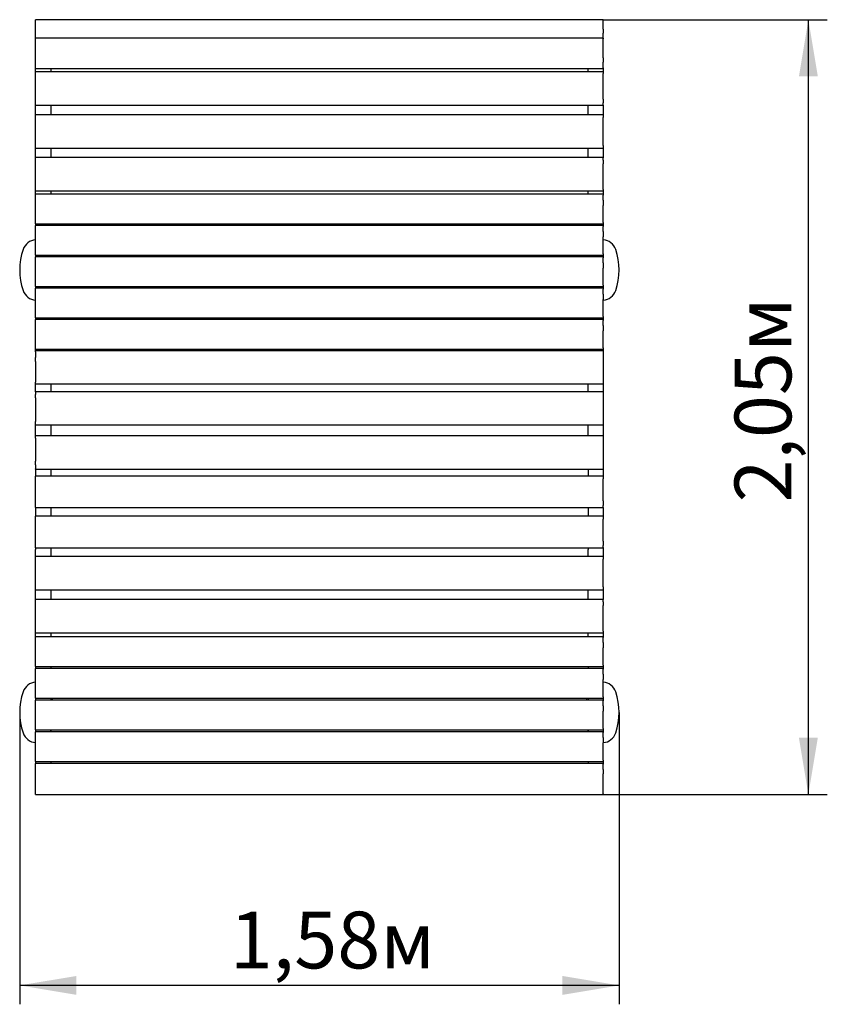
# Paper-space layout 'Основные габаритные размеры' of a CAD drawing. Units: millimetres. Extents: x 4.47 to 6.61, y 3.35 to 5.95.
import ezdxf

# ---------------------------------------------------------------- set-up
doc = ezdxf.new("R2010")
doc.units = ezdxf.units.MM
doc.header["$LTSCALE"] = 50
doc.linetypes.add('SLD-Сплошная', pattern=[0])
doc.layers.add('ПРИМЕЧАНИЯ', color=7, linetype='SLD-Сплошная')
doc.styles.add('SLDTEXTSTYLE3', font='isocpeui.ttf')
doc.styles.add('SLDTEXTSTYLE4', font='isocpeur.ttf', dxfattribs={"bigfont": 'bigfont'})
doc.dimstyles.new('SLDDIMSTYLE0', dxfattribs={"dimtxt": 0.15, "dimasz": 0.15, "dimexe": 0, "dimexo": 0.0625, "dimgap": 0.0375, "dimtad": 2, "dimrnd": 1e-09, "dimzin": 12, "dimdsep": 46, "dimtxsty": 'SLDTEXTSTYLE3', "dimsah": 1, "dimcen": 0.09, "dimadec": 0, "dimazin": 3, "dimtfac": 1, "dimtdec": 3, "dimtofl": 0, "dimtmove": 0, "dimatfit": 3, "dimfxl": 1, "dimfrac": 2, "dimtolj": 1, "dimtzin": 12, "dimarcsym": 0})

# ---------------------------------------------------------------- blocks, each defined once
blk = doc.blocks.new('_D')
at = {"layer": 'ПРИМЕЧАНИЯ', "color": 7, "transparency": 16777216}
for p, q in [((4.4736, 4.1184), (4.4736, 3.3467)), ((6.0576, 4.1184), (6.0576, 3.3467)), ((6.0576, 3.3967), (4.4736, 3.3967))]:
    blk.add_line(p, q, dxfattribs=at)
for points in [[(4.4736, 3.3967), (4.6236, 3.3717), (4.6236, 3.4217)], [(6.0576, 3.3967), (5.9076, 3.4217), (5.9076, 3.3717)]]:
    blk.add_solid(points, dxfattribs=at)
at = {"layer": 'ПРИМЕЧАНИЯ', "color": 7, "transparency": 16777216, "insert": (5.0287, 3.5917), "char_height": 0.15, "attachment_point": 1, "style": 'SLDTEXTSTYLE4'}
blk.add_mtext('1,58м', dxfattribs=at)
blk = doc.blocks.new('_D_1')
at = {"layer": 'ПРИМЕЧАНИЯ', "color": 7, "transparency": 16777216}
for p, q in [((6.0156, 5.9495), (6.6076, 5.9495)), ((6.5576, 3.9016), (6.5576, 5.9495)), ((6.0156, 3.9016), (6.6076, 3.9016))]:
    blk.add_line(p, q, dxfattribs=at)
for points in [[(6.5576, 5.9495), (6.5326, 5.7995), (6.5826, 5.7995)], [(6.5576, 3.9016), (6.5826, 4.0516), (6.5326, 4.0516)]]:
    blk.add_solid(points, dxfattribs=at)
at = {"layer": 'ПРИМЕЧАНИЯ', "color": 7, "transparency": 16777216, "insert": (6.3626, 4.6731), "char_height": 0.15, "attachment_point": 1, "rotation": 90, "style": 'SLDTEXTSTYLE4'}
blk.add_mtext('2,05м', dxfattribs=at)

psp = doc.layouts.new('Основные габаритные размеры')

# ---------------------------------------------------------------- linework, layer by layer
at = {"color": 7, "linetype": 'SLD-Сплошная', "lineweight": 25}
for p, q in [((6.0156, 5.9495), (4.5156, 5.9495)), ((4.5156, 5.9493), (4.5156, 5.9495)), ((4.5156, 5.9247), (4.5156, 5.9493)), ((6.0156, 5.9495), (6.0156, 5.9493)), ((6.0156, 5.9247), (6.0156, 5.9493)), ((4.5156, 5.9138), (4.5156, 5.9247)), ((4.5156, 5.9003), (4.5156, 5.9138)), ((6.0156, 5.9247), (6.0156, 5.9138)), ((6.0156, 5.9003), (6.0156, 5.9138)), ((6.0156, 5.9003), (4.5156, 5.9003)), ((4.5156, 5.8987), (4.5156, 5.9003)), ((4.5156, 5.8484), (4.5156, 5.8987)), ((6.0156, 5.9003), (6.0156, 5.8987)), ((6.0156, 5.8484), (6.0156, 5.8987)), ((4.5156, 5.8369), (4.5156, 5.8484)), ((4.5156, 5.8221), (4.5156, 5.8369)), ((6.0156, 5.8484), (6.0156, 5.8369)), ((6.0156, 5.8221), (6.0156, 5.8369)), ((4.5156, 5.8204), (4.5156, 5.8221)), ((4.5156, 5.8204), (6.0156, 5.8204)), ((4.5156, 5.8114), (4.5156, 5.8204)), ((6.0156, 5.8114), (4.5156, 5.8114)), ((4.5156, 5.8074), (4.5156, 5.8114)), ((4.5156, 5.7397), (4.5156, 5.8074)), ((4.5556, 5.8204), (4.5556, 5.8114)), ((5.9756, 5.8114), (5.9756, 5.8204)), ((6.0156, 5.8221), (6.0156, 5.8204)), ((6.0156, 5.8204), (6.0156, 5.8114)), ((6.0156, 5.8114), (6.0156, 5.8074)), ((6.0156, 5.7397), (6.0156, 5.8074)), ((4.5156, 5.7297), (4.5156, 5.7397)), ((4.5156, 5.7237), (4.5156, 5.7297)), ((6.0156, 5.7397), (6.0156, 5.7297)), ((6.0156, 5.7237), (6.0156, 5.7297)), ((4.5156, 5.7234), (4.5156, 5.7237)), ((4.5156, 5.7234), (6.0156, 5.7234)), ((4.5156, 5.6977), (4.5156, 5.7234)), ((4.5556, 5.7234), (4.5556, 5.6977)), ((5.9756, 5.6977), (5.9756, 5.7234)), ((6.0156, 5.7237), (6.0156, 5.7234)), ((6.0156, 5.7234), (6.0156, 5.6977)), ((6.0156, 5.6977), (4.5156, 5.6977)), ((4.5156, 5.6906), (4.5156, 5.6977)), ((4.5156, 5.6169), (4.5156, 5.6906)), ((6.0156, 5.6977), (6.0156, 5.6906)), ((6.0156, 5.6169), (6.0156, 5.6906)), ((4.5156, 5.61), (4.5156, 5.6169)), ((4.5156, 5.61), (6.0156, 5.61)), ((4.5156, 5.5849), (4.5156, 5.61)), ((4.5556, 5.61), (4.5556, 5.5849)), ((5.9756, 5.5849), (5.9756, 5.61)), ((6.0156, 5.6169), (6.0156, 5.61)), ((6.0156, 5.61), (6.0156, 5.5849)), ((6.0156, 5.5849), (4.5156, 5.5849)), ((4.5156, 5.5846), (4.5156, 5.5849)), ((4.5156, 5.5781), (4.5156, 5.5846)), ((4.5156, 5.5681), (4.5156, 5.5781)), ((6.0156, 5.5849), (6.0156, 5.5846)), ((6.0156, 5.5781), (6.0156, 5.5846)), ((6.0156, 5.5781), (6.0156, 5.5681)), ((4.5156, 5.5008), (4.5156, 5.5681)), ((6.0156, 5.5008), (6.0156, 5.5681)), ((4.5156, 5.497), (4.5156, 5.5008)), ((4.5156, 5.497), (6.0156, 5.497)), ((4.5156, 5.4882), (4.5156, 5.497)), ((4.5556, 5.497), (4.5556, 5.4882)), ((5.9756, 5.4882), (5.9756, 5.497)), ((6.0156, 5.5008), (6.0156, 5.497)), ((6.0156, 5.497), (6.0156, 5.4882)), ((6.0156, 5.4882), (4.5156, 5.4882)), ((4.5156, 5.4857), (4.5156, 5.4882)), ((4.5156, 5.4725), (4.5156, 5.4857)), ((4.5156, 5.4584), (4.5156, 5.4725)), ((6.0156, 5.4882), (6.0156, 5.4857)), ((6.0156, 5.4725), (6.0156, 5.4857)), ((6.0156, 5.4725), (6.0156, 5.4584)), ((4.5156, 5.4132), (4.5156, 5.4584)), ((6.0156, 5.4132), (6.0156, 5.4584)), ((4.5156, 5.4098), (4.5156, 5.4132)), ((4.5156, 5.4098), (6.0156, 5.4098)), ((4.5156, 5.4098), (4.5156, 5.4053)), ((6.0156, 5.4053), (4.5156, 5.4053)), ((4.5156, 5.4028), (4.5156, 5.4053)), ((4.5156, 5.3897), (4.5156, 5.4028)), ((4.5156, 5.3756), (4.5156, 5.3897)), ((4.5556, 5.4098), (4.5556, 5.4053)), ((5.9756, 5.4098), (5.9756, 5.4053)), ((6.0156, 5.4132), (6.0156, 5.4098)), ((6.0156, 5.4098), (6.0156, 5.4053)), ((6.0156, 5.4053), (6.0156, 5.4028)), ((6.0156, 5.3897), (6.0156, 5.4028)), ((6.0156, 5.3897), (6.0156, 5.3756)), ((4.5156, 5.3304), (4.5156, 5.3756)), ((6.0156, 5.3304), (6.0156, 5.3756)), ((4.5156, 5.3269), (4.5156, 5.3304)), ((4.5156, 5.3269), (6.0156, 5.3269)), ((4.5156, 5.3269), (4.5156, 5.3224)), ((6.0156, 5.3224), (4.5156, 5.3224)), ((4.5156, 5.32), (4.5156, 5.3224)), ((4.5156, 5.3068), (4.5156, 5.32)), ((4.5556, 5.3269), (4.5556, 5.3224)), ((5.9756, 5.3269), (5.9756, 5.3224)), ((6.0156, 5.3304), (6.0156, 5.3269)), ((6.0156, 5.3269), (6.0156, 5.3224)), ((6.0156, 5.3224), (6.0156, 5.32)), ((6.0156, 5.3068), (6.0156, 5.32)), ((4.5156, 5.2927), (4.5156, 5.3068)), ((4.5156, 5.2475), (4.5156, 5.2927)), ((6.0156, 5.3068), (6.0156, 5.2927)), ((6.0156, 5.2475), (6.0156, 5.2927)), ((4.5156, 5.2441), (4.5156, 5.2475)), ((4.5156, 5.2441), (6.0156, 5.2441)), ((4.5156, 5.2441), (4.5156, 5.2395)), ((6.0156, 5.2395), (4.5156, 5.2395)), ((4.5156, 5.2371), (4.5156, 5.2395)), ((4.5156, 5.2239), (4.5156, 5.2371)), ((4.5556, 5.2441), (4.5556, 5.2395)), ((5.9756, 5.2441), (5.9756, 5.2395)), ((6.0156, 5.2475), (6.0156, 5.2441)), ((6.0156, 5.2441), (6.0156, 5.2395)), ((6.0156, 5.2395), (6.0156, 5.2371)), ((6.0156, 5.2239), (6.0156, 5.2371)), ((4.5156, 5.2098), (4.5156, 5.2239)), ((4.5156, 5.1646), (4.5156, 5.2098)), ((6.0156, 5.2239), (6.0156, 5.2098)), ((6.0156, 5.1646), (6.0156, 5.2098)), ((4.5156, 5.1612), (4.5156, 5.1646)), ((4.5156, 5.1612), (6.0156, 5.1612)), ((4.5156, 5.1612), (4.5156, 5.1567)), ((6.0156, 5.1567), (4.5156, 5.1567)), ((4.5156, 5.1542), (4.5156, 5.1567)), ((4.5156, 5.1411), (4.5156, 5.1542)), ((4.5556, 5.1612), (4.5556, 5.1567)), ((5.9756, 5.1612), (5.9756, 5.1567)), ((6.0156, 5.1646), (6.0156, 5.1612)), ((6.0156, 5.1612), (6.0156, 5.1567)), ((6.0156, 5.1567), (6.0156, 5.1542)), ((6.0156, 5.1411), (6.0156, 5.1542)), ((4.5156, 5.1269), (4.5156, 5.1411)), ((6.0156, 5.1411), (6.0156, 5.1269)), ((4.5156, 5.0817), (4.5156, 5.1269)), ((6.0156, 5.0817), (6.0156, 5.1269)), ((4.5156, 5.0783), (4.5156, 5.0817)), ((4.5156, 5.0783), (6.0156, 5.0783)), ((4.5156, 5.0737), (4.5156, 5.0783)), ((4.5556, 5.0783), (4.5556, 5.0737)), ((5.9756, 5.0737), (5.9756, 5.0783)), ((6.0156, 5.0817), (6.0156, 5.0783)), ((6.0156, 5.0783), (6.0156, 5.0737)), ((6.0156, 5.0737), (4.5156, 5.0737)), ((4.5156, 5.0719), (4.5156, 5.0737)), ((4.5156, 5.0719), (4.5156, 5.0567)), ((4.5156, 5.0457), (4.5156, 5.0567)), ((6.0156, 5.0737), (6.0156, 5.0719)), ((6.0156, 5.0719), (6.0156, 5.0567)), ((6.0156, 5.0567), (6.0156, 5.0457)), ((4.5156, 5.0457), (4.5156, 4.9917)), ((6.0156, 5.0457), (6.0156, 4.9917)), ((4.5156, 4.9869), (4.5156, 4.9917)), ((4.5156, 4.9869), (6.0156, 4.9869)), ((4.5156, 4.9657), (4.5156, 4.9869)), ((4.5556, 4.9869), (4.5556, 4.9657)), ((5.9756, 4.9657), (5.9756, 4.9869)), ((6.0156, 4.9917), (6.0156, 4.9869)), ((6.0156, 4.9869), (6.0156, 4.9657)), ((6.0156, 4.9657), (4.5156, 4.9657)), ((4.5156, 4.9655), (4.5156, 4.9657)), ((4.5156, 4.9655), (4.5156, 4.9591)), ((4.5156, 4.9495), (4.5156, 4.9591)), ((4.5156, 4.9495), (4.5156, 4.8873)), ((6.0156, 4.9657), (6.0156, 4.9655)), ((6.0156, 4.9655), (6.0156, 4.9591)), ((6.0156, 4.9591), (6.0156, 4.9495)), ((6.0156, 4.9495), (6.0156, 4.8873)), ((4.5156, 4.8793), (4.5156, 4.8873)), ((4.5156, 4.8793), (4.5156, 4.8785)), ((4.5156, 4.8785), (6.0156, 4.8785)), ((4.5156, 4.8785), (4.5156, 4.8785)), ((4.5156, 4.8495), (4.5156, 4.8785)), ((4.5556, 4.8785), (4.5556, 4.8495)), ((5.9756, 4.8495), (5.9756, 4.8785)), ((6.0156, 4.8873), (6.0156, 4.8793)), ((6.0156, 4.8793), (6.0156, 4.8785)), ((6.0156, 4.8785), (6.0156, 4.8785)), ((6.0156, 4.8785), (6.0156, 4.8495)), ((6.0156, 4.8495), (4.5156, 4.8495)), ((4.5156, 4.8429), (4.5156, 4.8495)), ((4.5156, 4.8429), (4.5156, 4.7829)), ((6.0156, 4.8495), (6.0156, 4.8429)), ((6.0156, 4.8429), (6.0156, 4.7829)), ((4.5156, 4.7725), (4.5156, 4.7829)), ((4.5156, 4.7725), (4.5156, 4.7621)), ((6.0156, 4.7829), (6.0156, 4.7725)), ((6.0156, 4.7725), (6.0156, 4.7621)), ((4.5156, 4.7614), (4.5156, 4.7621)), ((4.5156, 4.7614), (6.0156, 4.7614)), ((4.5156, 4.7614), (4.5156, 4.7429)), ((6.0156, 4.7429), (4.5156, 4.7429)), ((4.5156, 4.7355), (4.5156, 4.7429)), ((4.5556, 4.7614), (4.5556, 4.7429)), ((5.9756, 4.7614), (5.9756, 4.7429)), ((6.0156, 4.7621), (6.0156, 4.7614)), ((6.0156, 4.7614), (6.0156, 4.7429)), ((6.0156, 4.7429), (6.0156, 4.7355)), ((4.5156, 4.6776), (4.5156, 4.7355)), ((6.0156, 4.6776), (6.0156, 4.7355)), ((4.5156, 4.6653), (4.5156, 4.6776)), ((4.5156, 4.6601), (4.5156, 4.6653)), ((4.5156, 4.6597), (4.5156, 4.6601)), ((4.5156, 4.6597), (6.0156, 4.6597)), ((4.5156, 4.6597), (4.5156, 4.6367)), ((4.5556, 4.6597), (4.5556, 4.6367)), ((5.9756, 4.6597), (5.9756, 4.6367)), ((6.0156, 4.6776), (6.0156, 4.6653)), ((6.0156, 4.6601), (6.0156, 4.6653)), ((6.0156, 4.6601), (6.0156, 4.6597)), ((6.0156, 4.6597), (6.0156, 4.6367)), ((6.0156, 4.6367), (4.5156, 4.6367)), ((4.5156, 4.6293), (4.5156, 4.6367)), ((6.0156, 4.6367), (6.0156, 4.6293)), ((4.5156, 4.5714), (4.5156, 4.6293)), ((6.0156, 4.5714), (6.0156, 4.6293)), ((4.5156, 4.5592), (4.5156, 4.5714)), ((4.5156, 4.5539), (4.5156, 4.5592)), ((6.0156, 4.5714), (6.0156, 4.5592)), ((6.0156, 4.5539), (6.0156, 4.5592)), ((4.5156, 4.5536), (4.5156, 4.5539)), ((4.5156, 4.5536), (6.0156, 4.5536)), ((4.5156, 4.5536), (4.5156, 4.5486)), ((4.5156, 4.5305), (4.5156, 4.5486)), ((6.0156, 4.5305), (4.5156, 4.5305)), ((4.5156, 4.5237), (4.5156, 4.5305)), ((4.5556, 4.5536), (4.5556, 4.5486)), ((4.5556, 4.5486), (4.5556, 4.5305)), ((5.9756, 4.5536), (5.9756, 4.5486)), ((5.9756, 4.5305), (5.9756, 4.5486)), ((6.0156, 4.5539), (6.0156, 4.5536)), ((6.0156, 4.5536), (6.0156, 4.5486)), ((6.0156, 4.5486), (6.0156, 4.5305)), ((6.0156, 4.5305), (6.0156, 4.5237)), ((4.5156, 4.45), (4.5156, 4.5237)), ((6.0156, 4.45), (6.0156, 4.5237)), ((4.5156, 4.4428), (4.5156, 4.45)), ((4.5156, 4.4428), (6.0156, 4.4428)), ((4.5156, 4.4167), (4.5156, 4.4428)), ((4.5556, 4.4428), (4.5556, 4.4167)), ((5.9756, 4.4167), (5.9756, 4.4428)), ((6.0156, 4.45), (6.0156, 4.4428)), ((6.0156, 4.4428), (6.0156, 4.4167)), ((6.0156, 4.4167), (4.5156, 4.4167)), ((4.5156, 4.4164), (4.5156, 4.4167)), ((4.5156, 4.4107), (4.5156, 4.4164)), ((4.5156, 4.4008), (4.5156, 4.4107)), ((4.5156, 4.3327), (4.5156, 4.4008)), ((6.0156, 4.4167), (6.0156, 4.4164)), ((6.0156, 4.4107), (6.0156, 4.4164)), ((6.0156, 4.4107), (6.0156, 4.4008)), ((6.0156, 4.3327), (6.0156, 4.4008)), ((4.5156, 4.3286), (4.5156, 4.3327)), ((4.5156, 4.3286), (6.0156, 4.3286)), ((4.5156, 4.3184), (4.5156, 4.3286)), ((4.5556, 4.3286), (4.5556, 4.3184)), ((5.9756, 4.3184), (5.9756, 4.3286)), ((6.0156, 4.3327), (6.0156, 4.3286)), ((6.0156, 4.3286), (6.0156, 4.3184)), ((6.0156, 4.3184), (4.5156, 4.3184)), ((4.5156, 4.316), (4.5156, 4.3184)), ((4.5156, 4.3031), (4.5156, 4.316)), ((4.5156, 4.289), (4.5156, 4.3031)), ((6.0156, 4.3184), (6.0156, 4.316)), ((6.0156, 4.3031), (6.0156, 4.316)), ((6.0156, 4.3031), (6.0156, 4.289)), ((4.5156, 4.2433), (4.5156, 4.289)), ((6.0156, 4.2433), (6.0156, 4.289)), ((4.5156, 4.2398), (4.5156, 4.2433)), ((6.0156, 4.2433), (6.0156, 4.2398)), ((4.5156, 4.2398), (6.0156, 4.2398)), ((4.5156, 4.2398), (4.5156, 4.2348)), ((6.0156, 4.2348), (4.5156, 4.2348)), ((4.5156, 4.2324), (4.5156, 4.2348)), ((4.5156, 4.2194), (4.5156, 4.2324)), ((4.5156, 4.2053), (4.5156, 4.2194)), ((4.5556, 4.2398), (4.5556, 4.2348)), ((5.9756, 4.2398), (5.9756, 4.2348)), ((6.0156, 4.2398), (6.0156, 4.2348)), ((6.0156, 4.2348), (6.0156, 4.2324)), ((6.0156, 4.2194), (6.0156, 4.2324)), ((6.0156, 4.2194), (6.0156, 4.2053)), ((4.5156, 4.1596), (4.5156, 4.2053)), ((6.0156, 4.1596), (6.0156, 4.2053)), ((4.5156, 4.1561), (4.5156, 4.1596)), ((4.5156, 4.1561), (6.0156, 4.1561)), ((4.5156, 4.1561), (4.5156, 4.1511)), ((6.0156, 4.1511), (4.5156, 4.1511)), ((4.5156, 4.1487), (4.5156, 4.1511)), ((4.5156, 4.1357), (4.5156, 4.1487)), ((4.5556, 4.1561), (4.5556, 4.1511)), ((5.9756, 4.1561), (5.9756, 4.1511)), ((6.0156, 4.1596), (6.0156, 4.1561)), ((6.0156, 4.1561), (6.0156, 4.1511)), ((6.0156, 4.1511), (6.0156, 4.1487)), ((6.0156, 4.1357), (6.0156, 4.1487)), ((4.5156, 4.1216), (4.5156, 4.1357)), ((4.5156, 4.076), (4.5156, 4.1216)), ((6.0156, 4.1357), (6.0156, 4.1216)), ((6.0156, 4.076), (6.0156, 4.1216)), ((4.5156, 4.0725), (4.5156, 4.076)), ((4.5156, 4.0725), (6.0156, 4.0725)), ((4.5156, 4.0725), (4.5156, 4.0674)), ((6.0156, 4.0674), (4.5156, 4.0674)), ((4.5156, 4.065), (4.5156, 4.0674)), ((4.5156, 4.052), (4.5156, 4.065)), ((4.5556, 4.0725), (4.5556, 4.0674)), ((5.9756, 4.0725), (5.9756, 4.0674)), ((6.0156, 4.076), (6.0156, 4.0725)), ((6.0156, 4.0725), (6.0156, 4.0674)), ((6.0156, 4.0674), (6.0156, 4.065)), ((6.0156, 4.052), (6.0156, 4.065)), ((4.5156, 4.0379), (4.5156, 4.052)), ((4.5156, 3.9923), (4.5156, 4.0379)), ((6.0156, 4.052), (6.0156, 4.0379)), ((6.0156, 3.9923), (6.0156, 4.0379)), ((4.5156, 3.9888), (4.5156, 3.9923)), ((4.5156, 3.9888), (6.0156, 3.9888)), ((4.5156, 3.9888), (4.5156, 3.983)), ((6.0156, 3.983), (4.5156, 3.983)), ((4.5156, 3.9815), (4.5156, 3.983)), ((4.5556, 3.9888), (4.5556, 3.983)), ((5.9756, 3.9888), (5.9756, 3.983)), ((6.0156, 3.9923), (6.0156, 3.9888)), ((6.0156, 3.9888), (6.0156, 3.983)), ((6.0156, 3.983), (6.0156, 3.9815)), ((4.5156, 3.9676), (4.5156, 3.9815)), ((4.5156, 3.9563), (4.5156, 3.9676)), ((4.5156, 3.9034), (4.5156, 3.9563)), ((6.0156, 3.9676), (6.0156, 3.9815)), ((6.0156, 3.9676), (6.0156, 3.9563)), ((6.0156, 3.9034), (6.0156, 3.9563)), ((4.5156, 3.9016), (4.5156, 3.9034)), ((4.5156, 3.9016), (6.0156, 3.9016)), ((6.0156, 3.9034), (6.0156, 3.9016))]:
    psp.add_line(p, q, dxfattribs=at)
at = {"color": 7, "linetype": 'SLD-Сплошная', "lineweight": 25, "flags": 128}
for points in [[(4.56, 5.3224), (4.5599, 5.3229), (4.559, 5.3269)], [(5.9722, 5.3269), (5.9713, 5.3229), (5.9712, 5.3224)], [(4.5565, 5.2395), (4.5575, 5.2432), (4.5578, 5.2441)], [(5.9735, 5.2441), (5.9737, 5.2432), (5.9748, 5.2395)], [(4.5604, 4.1511), (4.5599, 4.1533), (4.5593, 4.1561)], [(5.9719, 4.1561), (5.9713, 4.1533), (5.9708, 4.1511)], [(4.5557, 4.0674), (4.5561, 4.0689), (4.5572, 4.0725)], [(5.974, 4.0725), (5.9751, 4.0689), (5.9756, 4.0674)]]:
    psp.add_lwpolyline(points, dxfattribs=at)
at = {"color": 7, "linetype": 'SLD-Сплошная', "lineweight": 25}
for centre, radius, start, end in [((4.5186, 5.3299), 0.038, 94.5281, 161.0754), ((6.0126, 5.3299), 0.038, 18.9246, 85.4719), ((4.6411, 5.2879), 0.1675, 161.0754, 198.9246), ((5.8901, 5.2879), 0.1675, 341.0754, 18.9246), ((4.5186, 5.2459), 0.038, 198.9246, 265.4719), ((6.0126, 5.2459), 0.038, 274.5281, 341.0754), ((4.5186, 4.1604), 0.038, 94.5281, 161.0754), ((6.0126, 4.1604), 0.038, 18.9246, 85.4719), ((4.6411, 4.1184), 0.1675, 161.0754, 198.9246), ((5.8901, 4.1184), 0.1675, 341.0754, 18.9246), ((4.5186, 4.0764), 0.038, 198.9246, 265.4719), ((6.0126, 4.0764), 0.038, 274.5281, 341.0754)]:
    psp.add_arc(centre, radius, start, end, dxfattribs=at)

# ---------------------------------------------------------------- dimensions: what is measured, and where the dimension line sits
at = {"layer": 'ПРИМЕЧАНИЯ', "color": 7}
for base, p1, p2, angle, picture, middle in [((6.5576, 5.9495), (6.0156, 3.9016), (6.0156, 5.9495), 90, '_D_1', (6.5576, 4.9255)), ((4.4736, 3.3967), (6.0576, 4.1184), (4.4736, 4.1184), 0, '_D', (5.2656, 3.3967))]:
    dim = psp.add_linear_dim(base=base, p1=p1, p2=p2, angle=angle, dimstyle='SLDDIMSTYLE0', dxfattribs=at)
    dim.commit()
    dim.dimension.update_dxf_attribs({"geometry": picture, "text_midpoint": middle, "dimtype": 160})

doc.saveas('drawing.dxf')
